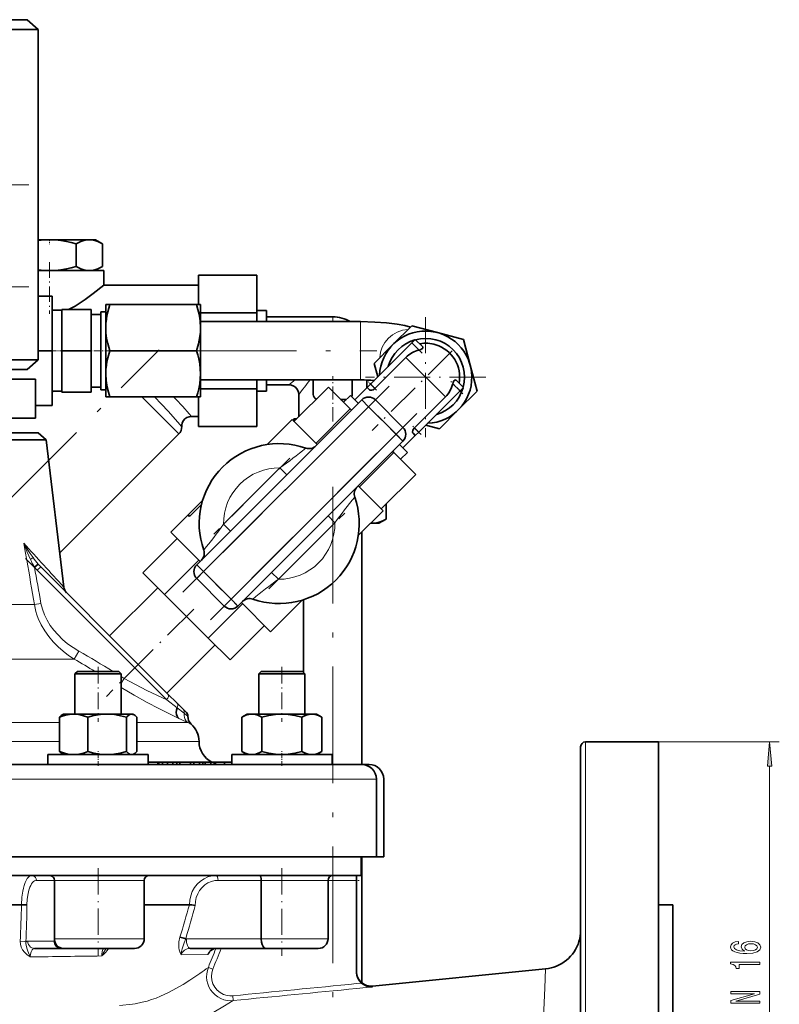
# Model space of a CAD drawing. Extents: x 0 to 420, y 0 to 297.
# Drawn here: x 128 to 206, y 143 to 245 of the extents above; entities that cross this region are included whole.
import ezdxf

# ---------------------------------------------------------------- set-up
doc = ezdxf.new("R2010")
doc.units = 0
doc.linetypes.add('DASHDOT', pattern=[18.5, 12, -3, 0.5, -3])

msp = doc.modelspace()

# ---------------------------------------------------------------- linework, layer by layer
at = {"color": 7, "lineweight": 35}
for p, q in [((128.328079, 244.800476), (125.296989, 244.800476)), ((128.328079, 244.800476), (129.482773, 243.800476)), ((125.874344, 243.800476), (129.482773, 243.800476)), ((129.482773, 243.800476), (129.482773, 209.800476)), ((129.482956, 222.150482), (130.615906, 222.150482)), ((130.615906, 222.150482), (134.729523, 222.150482)), ((134.729523, 222.150482), (135.365906, 222.150482)), ((135.365906, 222.150482), (136.100723, 221.726227)), ((133.358307, 221.726227), (133.358307, 219.399734)), ((136.100723, 221.726227), (136.100723, 219.399734)), ((129.482773, 218.975479), (130.615906, 218.975479)), ((130.615906, 218.975479), (136.215897, 218.975479)), ((136.215897, 218.975479), (136.215897, 217.475479)), ((151.965897, 218.519714), (145.965897, 218.519714)), ((145.965897, 218.519714), (145.965897, 216.571152)), ((151.965897, 214.622589), (151.965897, 218.519714)), ((145.965897, 217.475479), (136.215897, 217.475479)), ((129.482819, 216.350479), (130.915894, 216.350479)), ((130.915894, 210.725479), (130.915894, 216.350479)), ((145.965897, 216.571152), (145.965897, 215.473358)), ((131.915894, 214.890472), (130.915894, 214.890472)), ((134.915894, 214.975479), (131.915894, 214.975479)), ((131.915894, 214.975479), (131.915894, 210.725479)), ((134.915894, 214.975479), (134.915894, 210.725479)), ((136.415894, 213.100479), (136.415894, 215.475479)), ((136.415894, 215.475479), (136.840149, 215.475479)), ((145.741638, 215.475479), (136.840149, 215.475479)), ((141.827332, 215.475464), (141.804474, 215.475464)), ((145.741638, 215.475479), (146.165894, 215.475479)), ((146.165894, 215.475479), (146.165894, 213.100479)), ((152.965897, 214.875473), (151.965897, 214.875473)), ((152.965897, 213.725479), (152.965897, 214.875473)), ((135.915894, 214.475479), (134.915894, 214.475479)), ((135.915894, 214.725479), (135.915894, 208.725479)), ((136.415894, 214.725479), (135.915894, 214.725479)), ((151.965897, 214.622589), (146.165894, 214.622589)), ((151.965897, 213.725464), (151.965897, 214.622589)), ((159.7659, 214.225479), (152.965897, 214.225479)), ((136.415894, 208.350479), (136.415894, 213.100479)), ((162.628616, 213.725479), (146.165894, 213.725479)), ((146.165894, 213.100479), (146.165894, 208.350479)), ((165.964203, 211.366302), (167.903381, 213.305481)), ((167.903381, 213.305481), (170.552353, 212.595688)), ((168.262299, 211.896637), (167.908752, 211.543076)), ((168.262299, 211.896637), (169.005127, 211.153809)), ((170.552353, 212.595688), (173.201324, 211.885895)), ((173.201324, 211.885895), (173.911102, 209.236938)), ((167.908752, 211.543076), (163.666107, 207.30043)), ((164.025024, 209.427124), (165.964203, 211.366302)), ((129.482773, 209.800476), (125.874344, 209.800476)), ((128.328079, 208.800476), (129.482773, 209.800476)), ((129.482819, 210.725479), (130.915894, 210.725479)), ((130.915894, 205.100479), (130.915894, 210.725479)), ((134.915894, 210.725479), (131.915894, 210.725479)), ((131.915894, 210.725479), (131.915894, 206.475479)), ((134.915894, 210.725479), (134.915894, 206.475479)), ((145.741638, 210.725479), (136.840149, 210.725479)), ((167.291962, 210.038559), (164.10997, 206.856567)), ((125.296989, 208.800476), (128.328079, 208.800476)), ((164.398697, 208.032578), (164.025024, 209.427124)), ((173.911102, 209.236938), (174.620911, 206.587967)), ((129.194107, 207.800476), (125.729996, 207.800476)), ((129.194107, 203.800476), (129.194107, 207.800476)), ((135.915894, 208.725479), (135.915894, 206.725479)), ((136.415894, 205.975479), (136.415894, 208.350479)), ((146.165894, 208.350479), (146.165894, 205.975479)), ((162.628616, 207.725479), (146.165894, 207.725479)), ((151.965897, 206.828369), (151.965897, 207.725464)), ((152.965897, 206.575485), (152.965897, 207.725479)), ((157.7659, 207.725464), (157.7659, 206.225479)), ((161.7659, 206.225479), (161.7659, 207.725464)), ((135.915894, 206.975479), (134.915894, 206.975479)), ((136.415894, 206.725479), (135.915894, 206.725479)), ((151.965897, 206.828369), (146.165894, 206.828369)), ((151.965897, 202.931244), (151.965897, 206.828369)), ((155.265656, 207.225723), (152.965897, 207.225479)), ((155.781265, 203.447311), (159.316803, 206.982834)), ((161.562164, 204.737473), (159.316803, 206.982834)), ((162.039764, 205.674088), (163.312561, 206.946884)), ((163.2659, 207.717224), (163.2659, 206.900116)), ((163.666107, 207.30043), (163.312561, 206.946884)), ((163.312561, 206.946884), (163.551361, 206.708069)), ((173.212051, 206.946884), (172.469238, 207.689713)), ((173.212051, 206.946884), (172.85849, 206.593323)), ((131.915894, 206.560486), (130.915894, 206.560486)), ((134.915894, 206.475479), (131.915894, 206.475479)), ((136.840149, 205.975479), (136.415894, 205.975479)), ((145.741638, 205.975479), (136.840149, 205.975479)), ((146.165894, 205.975479), (145.741638, 205.975479)), ((145.965897, 205.975479), (145.965897, 204.879807)), ((152.965897, 206.575485), (151.965897, 206.575485)), ((156.2659, 206.225479), (156.2659, 203.931824)), ((160.574158, 205.725479), (161.172028, 205.725479)), ((160.873047, 205.426605), (161.580139, 206.133713)), ((162.393311, 205.320541), (161.580139, 206.133713)), ((168.171997, 202.794556), (171.353973, 205.976532)), ((172.85849, 206.593323), (168.61586, 202.350693)), ((174.620911, 206.587967), (172.681717, 204.648788)), ((129.194138, 205.100479), (130.915894, 205.100479)), ((162.746872, 205.674088), (145.776306, 188.703522)), ((145.965897, 204.879807), (145.965897, 202.931244)), ((158.026642, 201.201935), (161.562164, 204.737473)), ((161.686218, 204.613419), (161.562164, 204.737473)), ((166.989502, 202.845657), (164.161087, 205.674088)), ((129.194107, 203.800476), (125.729996, 203.800476)), ((145.965897, 203.975479), (145.228119, 203.975479)), ((156.059448, 203.725479), (155.7659, 203.725479)), ((155.7659, 203.725479), (155.7659, 203.462677)), ((172.681717, 204.648788), (170.742538, 202.70961)), ((151.965897, 202.931244), (145.965897, 202.931244)), ((153.029022, 201.082764), (155.587418, 203.641159)), ((158.150681, 201.077896), (155.587418, 203.641159)), ((170.742538, 202.70961), (169.348022, 203.083267)), ((129.465897, 202.300476), (115.065903, 202.300476)), ((130.304535, 201.55574), (129.465897, 202.300476)), ((143.937225, 202.169495), (131.689255, 189.921524)), ((166.989502, 200.724335), (168.262299, 201.997131)), ((168.262299, 201.997131), (168.023499, 202.235947)), ((168.61586, 202.350693), (168.262299, 201.997131)), ((114.227264, 201.55574), (130.304535, 201.55574)), ((132.106781, 186.412994), (130.304535, 201.55574)), ((150.018951, 184.460892), (166.989502, 201.431458)), ((167.449127, 200.264725), (166.635956, 201.077896)), ((162.517365, 196.711212), (166.052887, 200.24675)), ((166.052887, 200.24675), (165.928864, 200.370773)), ((168.298264, 198.001373), (166.052887, 200.24675)), ((166.74202, 199.557617), (167.449127, 200.264725)), ((164.762726, 194.465851), (168.298264, 198.001373)), ((164.956573, 194.271988), (162.393311, 196.835251)), ((144.892426, 193.830048), (146.381805, 195.319427)), ((146.268097, 194.902542), (145.044006, 193.678467)), ((165.250732, 193.399734), (165.250732, 194.953735)), ((143.124664, 192.062286), (144.892426, 193.830048)), ((144.892426, 193.830048), (145.044006, 193.678467)), ((162.398209, 191.713623), (164.956573, 194.271988)), ((163.879517, 192.975479), (163.660004, 192.975479)), ((164.5159, 192.975479), (163.879517, 192.975479)), ((164.5159, 192.975479), (165.250732, 193.399734)), ((143.124664, 192.062286), (146.129852, 189.057083)), ((162.7659, 192.081207), (162.7659, 168.150421)), ((143.760452, 191.426483), (140.224915, 187.890961)), ((129.462952, 188.773727), (129.080414, 188.459305)), ((139.7659, 178.45047), (129.725327, 188.491058)), ((146.005814, 189.181122), (142.470276, 185.645599)), ((140.224915, 187.890961), (142.470276, 185.645599)), ((145.776306, 187.289307), (148.604736, 184.460892)), ((136.820801, 181.395584), (141.770538, 186.345322)), ((142.470276, 185.645599), (146.961014, 181.154861)), ((150.496552, 184.690399), (146.961014, 181.154861)), ((150.372498, 184.814438), (153.377716, 181.809235)), ((153.377716, 181.809235), (156.634827, 185.066345)), ((156.7659, 185.106949), (156.7659, 177.62323)), ((152.741913, 182.445038), (149.206375, 178.9095)), ((142.710999, 175.505371), (147.660751, 180.455124)), ((146.961014, 181.154861), (149.206375, 178.9095)), ((142.811569, 175.404816), (139.7659, 178.45047)), ((133.499878, 177.725479), (133.249878, 177.475479)), ((133.249878, 177.475479), (137.432861, 177.475479)), ((133.249878, 177.475479), (133.249878, 173.332077)), ((137.243713, 177.725479), (133.499878, 177.725479)), ((137.76236, 177.725479), (137.243713, 177.725479)), ((137.432861, 177.475479), (138.01236, 177.475479)), ((137.76236, 177.725479), (138.01236, 177.475479)), ((138.01236, 177.475479), (138.01236, 173.332077)), ((152.401154, 177.725479), (152.151154, 177.475479)), ((152.401154, 177.725479), (152.151154, 177.475479)), ((152.151154, 177.475479), (152.15744, 177.475479)), ((152.151154, 177.475479), (152.151154, 173.332077)), ((152.151154, 177.475479), (152.151154, 173.332077)), ((152.15744, 177.475479), (156.913635, 177.475479)), ((152.406784, 177.725479), (152.401154, 177.725479)), ((156.663635, 177.725479), (152.406784, 177.725479)), ((156.663635, 177.725479), (156.913635, 177.475479)), ((156.913635, 177.475479), (156.913635, 173.332077)), ((143.727127, 174.489243), (142.811569, 175.404816)), ((144.375595, 173.84079), (143.727127, 174.489243)), ((132.056107, 173.332077), (131.932297, 173.26062)), ((132.056107, 173.332077), (133.10318, 173.332077)), ((133.10318, 173.332077), (136.556412, 173.332077)), ((136.556412, 173.332077), (139.084351, 173.332077)), ((139.084351, 173.332077), (139.206131, 173.332077)), ((139.206131, 173.332077), (139.329926, 173.26062)), ((144.721039, 173.495331), (144.375595, 173.84079)), ((150.957336, 173.332077), (150.404282, 173.012772)), ((150.957382, 173.332077), (150.833572, 173.26062)), ((150.957336, 173.332077), (151.43631, 173.332077)), ((151.43631, 173.332077), (154.532394, 173.332077)), ((154.532394, 173.332077), (157.628479, 173.332077)), ((157.060333, 173.332077), (157.054443, 173.332077)), ((157.071564, 173.332062), (157.060333, 173.332077)), ((157.628479, 173.332077), (158.107452, 173.332077)), ((158.107452, 173.332077), (158.660507, 173.012772)), ((158.190216, 173.284286), (158.231201, 173.26062)), ((131.643677, 169.485794), (131.643677, 173.012772)), ((134.562683, 169.485794), (134.562683, 173.012772)), ((138.55014, 169.485794), (138.55014, 173.012772)), ((139.618561, 169.485794), (139.618561, 173.012772)), ((150.404282, 169.485794), (150.404282, 173.012772)), ((150.833572, 173.26062), (150.828537, 173.25769)), ((150.846985, 173.268173), (150.833572, 173.26062)), ((152.468338, 169.485794), (152.468338, 173.012772)), ((156.596451, 169.485794), (156.596451, 173.012772)), ((158.231201, 173.26062), (158.233582, 173.259247)), ((158.660507, 169.485794), (158.660507, 173.012772)), ((185.7659, 170.475479), (193.2659, 170.475479)), ((193.2659, 124.225479), (193.2659, 170.475479)), ((132.056107, 169.166473), (131.932297, 169.23793)), ((139.206131, 169.166473), (139.329926, 169.23793)), ((150.957336, 169.166473), (150.404282, 169.485794)), ((158.107452, 169.166473), (158.660507, 169.485794)), ((185.2659, 169.975479), (185.2659, 81.753845)), ((130.471741, 168.150482), (130.471741, 169.166473)), ((137.491272, 169.166473), (130.472397, 169.166473)), ((140.790497, 169.166473), (137.491272, 169.166473)), ((140.790497, 168.150482), (140.790497, 169.166473)), ((140.790497, 168.400482), (141.784088, 168.400482)), ((140.906479, 168.400482), (141.87149, 168.400482)), ((141.784088, 168.150482), (141.784088, 168.400482)), ((141.87149, 168.150482), (141.87149, 168.400482)), ((141.87149, 168.400482), (142.267334, 168.400482)), ((142.267334, 168.400482), (142.776688, 168.400482)), ((142.267334, 168.150482), (142.267334, 168.400482)), ((142.776688, 168.400482), (143.319656, 168.400482)), ((142.776688, 168.150482), (142.776688, 168.400482)), ((143.036835, 168.400482), (143.381012, 168.400482)), ((143.319656, 168.400482), (143.725357, 168.400482)), ((143.319656, 168.150482), (143.319656, 168.400482)), ((143.381012, 168.400482), (144.037399, 168.400482)), ((143.725357, 168.150482), (143.725357, 168.400482)), ((143.725372, 168.400482), (145.130402, 168.400482)), ((143.830933, 168.400482), (144.828018, 168.400482)), ((144.037399, 168.150482), (144.037399, 168.400482)), ((144.638168, 168.400482), (146.074677, 168.400482)), ((145.130402, 168.400482), (145.484955, 168.400482)), ((145.130402, 168.150482), (145.130402, 168.400482)), ((145.484955, 168.150482), (145.484955, 168.400482)), ((145.604919, 168.400482), (147.707184, 168.400482)), ((146.058228, 168.400482), (146.074677, 168.400482)), ((146.074677, 168.400482), (146.392242, 168.400482)), ((146.074677, 168.150482), (146.074677, 168.400482)), ((146.392242, 168.400482), (146.650406, 168.400482)), ((146.392242, 168.150482), (146.392242, 168.400482)), ((146.650406, 168.400482), (147.23642, 168.400482)), ((146.650406, 168.150482), (146.650406, 168.400482)), ((147.23642, 168.400482), (147.56189, 168.400482)), ((147.23642, 168.150482), (147.23642, 168.400482)), ((147.56189, 168.150482), (147.56189, 168.400482)), ((147.707184, 168.150482), (147.707184, 168.400482)), ((147.707184, 168.400482), (148.640289, 168.400482)), ((148.640289, 168.150482), (148.640289, 168.400482)), ((148.64032, 168.400482), (149.373047, 168.400482)), ((148.64032, 168.400482), (148.988831, 168.400482)), ((149.373016, 168.400482), (149.373016, 169.166473)), ((149.373016, 168.150482), (149.373016, 169.166473)), ((159.25058, 169.166473), (149.373627, 169.166473)), ((159.691772, 169.166473), (159.25058, 169.166473)), ((159.691772, 168.150482), (159.691772, 169.166473)), ((162.7659, 168.150482), (122.2659, 168.150482)), ((162.7659, 168.150482), (163.5159, 168.150482)), ((164.259201, 158.650482), (164.259201, 166.650482)), ((165.0159, 166.650482), (165.0159, 158.650482)), ((123.0159, 158.650482), (164.259201, 158.650482)), ((162.7034, 156.725479), (162.7034, 158.650482)), ((162.7659, 158.650482), (162.7659, 145.676086)), ((165.0159, 158.650482), (164.259201, 158.650482)), ((81.8284, 156.725479), (162.7034, 156.725479)), ((131.129242, 156.225479), (131.129242, 150.225479)), ((140.381119, 156.225479), (140.381119, 150.225479)), ((152.420425, 156.225479), (152.420425, 150.225479)), ((159.282394, 156.225479), (159.282394, 150.225479)), ((162.2034, 156.225479), (162.2034, 156.725479)), ((162.2034, 156.225479), (162.2034, 146.789871)), ((123.863861, 153.725479), (127.753372, 153.725479)), ((140.381119, 153.725525), (145.01799, 153.725494)), ((145.020126, 153.725433), (145.018051, 153.725479)), ((193.2659, 153.725479), (194.7659, 153.725479)), ((194.7659, 153.725479), (194.7659, 124.225479)), ((131.129242, 150.225479), (131.129242, 149.975479)), ((129.083145, 149.225479), (131.822144, 149.225479)), ((131.822144, 149.225479), (132.055832, 149.225479)), ((132.055832, 149.225479), (139.381104, 149.225479)), ((145.091949, 149.225479), (152.836426, 149.225479)), ((152.836426, 149.225479), (158.282394, 149.225479)), ((147.068863, 148.833969), (147.056183, 148.814911)), ((181.660797, 147.117432), (163.851471, 145.351166))]:
    msp.add_line(p, q, dxfattribs=at)
at = {"color": 7, "linetype": 'DASHDOT', "lineweight": 13, "ltscale": 0.311769}
for p, q in [((128.501282, 227.800476), (116.030518, 227.800476)), ((128.501282, 217.300476), (116.030518, 217.300476))]:
    msp.add_line(p, q, dxfattribs=at)
at = {"color": 7, "linetype": 'DASHDOT', "lineweight": 13, "ltscale": 0.012735}
msp.add_line((130.615906, 222.192932), (130.615906, 221.683533), dxfattribs=at)
at = {"color": 7, "linetype": 'DASHDOT', "lineweight": 13, "ltscale": 0.132728}
msp.add_line((130.615906, 219.842163), (130.615906, 214.533051), dxfattribs=at)
at = {"color": 7, "lineweight": 13}
for p, q in [((159.7659, 214.225479), (159.7659, 213.725449)), ((162.628616, 213.725479), (162.628616, 210.184357)), ((167.908752, 211.543076), (168.651581, 210.800247)), ((162.628616, 210.184357), (162.628616, 207.725479)), ((167.291962, 210.038559), (171.353973, 205.976532)), ((155.90831, 207.72551), (155.265656, 207.225723)), ((163.666107, 207.30043), (164.10997, 206.856567)), ((172.85849, 206.593323), (172.115677, 207.336151)), ((130.915894, 206.427048), (131.163269, 206.560486)), ((140.131226, 205.975479), (143.937225, 202.169495)), ((146.483414, 187.996414), (163.453979, 204.96698)), ((162.746872, 205.674088), (163.453979, 204.96698)), ((163.453979, 204.96698), (164.161087, 205.674088)), ((163.453979, 204.96698), (166.28241, 202.13855)), ((166.28241, 202.13855), (166.989502, 202.845657)), ((168.61586, 202.350693), (168.171997, 202.794556)), ((166.28241, 202.13855), (149.311844, 185.167999)), ((166.28241, 202.13855), (166.989502, 201.431458)), ((154.33371, 198.67514), (148.532608, 192.874039)), ((155.040817, 197.968048), (154.33371, 198.67514)), ((159.99057, 193.018295), (159.283463, 193.725403)), ((148.532608, 192.874039), (149.239716, 192.166931)), ((154.189453, 187.217194), (159.99057, 193.018295)), ((128.13356, 190.082825), (127.982109, 190.920258)), ((128.13356, 190.082825), (128.295853, 189.172882)), ((129.372711, 188.136551), (129.726273, 188.490112)), ((145.776306, 188.703522), (146.483414, 187.996414)), ((129.372711, 188.136551), (139.412354, 178.096924)), ((145.776306, 187.289307), (146.483414, 187.996414)), ((149.311844, 185.167999), (146.483414, 187.996414)), ((154.189453, 187.217194), (153.482361, 187.924301)), ((115.451103, 184.605011), (129.080688, 184.605011)), ((129.753632, 184.723206), (129.080688, 184.605011)), ((148.604736, 184.460892), (149.311844, 185.167999)), ((149.311844, 185.167999), (150.018951, 184.460892)), ((133.648499, 179.816406), (133.181656, 178.997269)), ((111.350143, 178.997269), (133.181656, 178.997269)), ((139.412354, 178.096924), (139.7659, 178.45047)), ((138.323288, 177.007874), (139.412354, 178.096924)), ((139.412354, 178.096924), (142.687714, 174.821564)), ((138.323288, 177.007874), (138.01236, 177.201767)), ((138.323288, 177.007874), (138.01236, 176.510223)), ((142.687866, 174.821396), (143.752502, 173.992477)), ((143.752502, 173.992477), (144.486526, 173.420044)), ((122.2659, 172.466492), (131.643677, 172.466492)), ((139.618561, 172.466492), (144.845901, 172.466492)), ((122.2659, 170.523026), (131.643677, 170.523026)), ((139.618561, 170.523026), (146.0159, 170.523026)), ((185.7659, 124.225479), (185.7659, 170.475479)), ((191.906311, 170.475479), (205.702179, 170.475479)), ((204.702179, 80.465973), (204.702179, 167.984985)), ((123.0159, 166.650482), (164.259201, 166.650482)), ((129.288864, 156.225479), (131.129242, 156.225479)), ((131.129242, 156.225479), (140.381119, 156.225479)), ((147.977386, 156.225479), (152.420425, 156.225479)), ((152.420425, 156.225479), (159.282394, 156.225479)), ((159.28241, 156.225479), (162.2034, 156.225479)), ((131.129242, 149.975479), (128.390244, 149.975479)), ((140.381119, 150.225479), (131.129242, 150.225479)), ((144.709259, 150.225479), (144.647232, 150.224304)), ((152.420425, 150.225479), (144.709259, 150.225479)), ((159.282394, 150.225479), (152.420425, 150.225479)), ((144.162537, 148.552109), (146.923126, 148.584961)), ((147.435623, 147.088257), (146.973618, 147.275726)), ((162.726791, 145.650665), (162.2034, 145.599274)), ((163.849548, 145.260193), (162.2034, 145.09848)), ((163.849548, 145.260193), (163.851471, 145.351166)), ((149.479599, 144.353516), (149.528076, 143.856964))]:
    msp.add_line(p, q, dxfattribs=at)
at = {"color": 7, "linetype": 'DASHDOT', "lineweight": 13, "ltscale": 0.30875}
for p, q in [((169.322968, 214.182541), (169.322968, 201.83255)), ((175.497955, 208.007538), (163.147964, 208.007538))]:
    msp.add_line(p, q, dxfattribs=at)
at = {"color": 7, "linetype": 'DASHDOT', "lineweight": 13, "ltscale": 0.047404}
msp.add_line((168.961029, 210.490784), (167.620239, 211.831589), dxfattribs=at)
at = {"color": 7, "linetype": 'DASHDOT', "lineweight": 13}
for p, q in [((124.935509, 193.845093), (141.916656, 210.826233)), ((144.052673, 210.725479), (164.317337, 210.725479)), ((165.575287, 207.088303), (144.362091, 185.875107)), ((147.190521, 183.046677), (168.403717, 204.259872)), ((159.7659, 196.72171), (159.7659, 141.035568))]:
    msp.add_line(p, q, dxfattribs=at)
at = {"color": 7, "linetype": 'DASHDOT', "lineweight": 13, "ltscale": 0.030008}
msp.add_line((132.01593, 210.725479), (130.815628, 210.725479), dxfattribs=at)
at = {"color": 7, "linetype": 'DASHDOT', "lineweight": 13, "ltscale": 0.057735}
msp.add_line((137.032608, 210.725479), (134.723206, 210.725479), dxfattribs=at)
at = {"color": 7, "linetype": 'DASHDOT', "lineweight": 13, "ltscale": 0.290176}
msp.add_line((172.037933, 210.722504), (163.830505, 202.515091), dxfattribs=at)
at = {"color": 7, "linetype": 'DASHDOT', "lineweight": 13, "ltscale": 0.113806}
msp.add_line((159.7659, 203.552475), (159.7659, 208.104706), dxfattribs=at)
at = {"color": 7, "linetype": 'DASHDOT', "lineweight": 13, "ltscale": 0.030498}
msp.add_line((164.28006, 206.686493), (163.41745, 207.549103), dxfattribs=at)
at = {"color": 7, "linetype": 'DASHDOT', "lineweight": 13, "ltscale": 0.047463}
msp.add_line((173.147141, 206.304688), (171.804688, 207.647125), dxfattribs=at)
at = {"color": 7, "linetype": 'DASHDOT', "lineweight": 13, "ltscale": 0.15}
for p, q in [((166.989502, 201.431458), (162.746872, 205.674088)), ((145.776306, 188.703522), (150.018951, 184.460892))]:
    msp.add_line(p, q, dxfattribs=at)
at = {"color": 7, "linetype": 'DASHDOT', "lineweight": 13, "ltscale": 0.007884}
msp.add_line((159.7659, 203.436386), (159.7659, 203.751755), dxfattribs=at)
at = {"color": 7, "linetype": 'DASHDOT', "lineweight": 13, "ltscale": 0.030514}
msp.add_line((168.864563, 202.10199), (168.001495, 202.965042), dxfattribs=at)
at = {"color": 7, "linetype": 'DASHDOT', "lineweight": 13, "ltscale": 0.27612}
for p, q in [((155.338089, 199.67952), (147.528229, 191.869675)), ((153.185089, 186.212814), (160.994934, 194.022675))]:
    msp.add_line(p, q, dxfattribs=at)
at = {"color": 7, "linetype": 'DASHDOT', "lineweight": 13, "ltscale": 0.440946}
msp.add_line((128.156616, 189.352646), (140.628448, 176.880829), dxfattribs=at)
at = {"color": 7, "linetype": 'DASHDOT', "lineweight": 13, "ltscale": 0.317585}
msp.add_line((145.464203, 184.148788), (136.481537, 175.166107), dxfattribs=at)
at = {"color": 7, "linetype": 'DASHDOT', "lineweight": 13, "ltscale": 0.141389}
for p, q in [((135.631119, 178.196777), (135.631119, 172.541229)), ((154.532394, 178.196777), (154.532394, 172.541229))]:
    msp.add_line(p, q, dxfattribs=at)
at = {"color": 7, "linetype": 'DASHDOT', "lineweight": 13, "ltscale": 0.040059}
for p, q in [((135.631119, 168.016953), (135.631119, 169.619324)), ((154.532394, 168.016953), (154.532394, 169.619324))]:
    msp.add_line(p, q, dxfattribs=at)
at = {"color": 7, "linetype": 'DASHDOT', "lineweight": 13, "ltscale": 0.225194}
msp.add_line((135.631119, 157.48233), (135.631119, 148.474579), dxfattribs=at)
at = {"color": 7, "linetype": 'DASHDOT', "lineweight": 13, "ltscale": 0.225146}
msp.add_line((154.532394, 157.477509), (154.532394, 148.471649), dxfattribs=at)
at = {"color": 7, "linetype": 'DASHDOT', "lineweight": 13, "ltscale": 0.08763}
msp.add_line((158.990295, 156.225479), (162.495499, 156.225479), dxfattribs=at)
at = {"color": 7, "lineweight": 35}
for points in [[(133.358307, 221.726227), (132.863617, 221.858932), (132.391937, 221.965057), (131.788025, 222.068222), (131.200317, 222.129807), (130.615906, 222.150482)], [(134.729523, 222.150482), (134.511398, 222.138931), (134.293289, 222.104599), (134.07016, 222.046753), (133.841507, 221.965057), (133.358307, 221.726227)], [(136.100723, 221.726227), (135.617538, 221.965057), (135.388885, 222.046753), (135.165756, 222.104599), (134.947632, 222.138931), (134.729523, 222.150482)], [(130.615906, 218.975479), (131.200317, 218.996155), (131.788025, 219.057739), (132.391937, 219.160904), (132.863617, 219.267029), (133.358307, 219.399734)], [(133.358307, 219.399734), (133.841507, 219.160904), (134.07016, 219.079208), (134.293289, 219.021362), (134.511398, 218.987015), (134.729523, 218.975479)], [(134.729523, 218.975479), (134.947632, 218.987015), (135.165756, 219.021362), (135.388885, 219.079208), (135.617538, 219.160904), (136.100723, 219.399734)], [(136.215897, 217.475479), (135.13327, 216.607864), (134.29451, 215.991211), (133.786377, 215.64859), (133.262466, 215.329712), (132.925339, 215.145355), (132.580627, 214.975479)], [(136.840149, 215.475479), (136.6259, 214.744217), (136.542694, 214.37265), (136.478943, 213.997604), (136.431534, 213.550156), (136.415894, 213.100479)], [(146.165894, 213.100479), (146.128357, 213.794327), (146.016907, 214.480499), (145.893188, 214.981598), (145.741638, 215.475479)], [(136.415894, 213.100479), (136.438766, 212.555862), (136.507614, 212.015945), (136.619171, 211.481949), (136.840149, 210.725479)], [(145.741638, 210.725479), (145.956009, 211.4552), (146.039215, 211.825867), (146.102844, 212.200363), (146.150253, 212.649307), (146.165894, 213.100479)], [(162.628616, 213.725479), (164.104446, 213.689438), (165.306763, 213.601913), (166.377426, 213.467453), (167.191391, 213.313858), (167.763336, 213.165512)], [(169.005127, 211.153809), (169.031097, 211.119843), (169.042664, 211.037659), (169.024261, 210.995728), (168.991287, 210.955734), (168.937927, 210.913376), (168.816864, 210.851791), (168.651581, 210.800247)], [(136.840149, 210.725479), (136.625793, 209.995758), (136.542587, 209.625092), (136.478958, 209.250595), (136.431549, 208.801651), (136.415894, 208.350479)], [(146.165894, 208.350479), (146.144791, 208.861832), (146.082428, 209.373138), (145.978821, 209.89563), (145.873047, 210.301651), (145.741638, 210.725479)], [(136.415894, 208.350479), (136.45343, 207.656631), (136.56488, 206.970459), (136.688614, 206.46936), (136.840149, 205.975479)], [(145.741638, 205.975479), (145.873047, 206.399307), (145.978821, 206.805328), (146.082428, 207.32782), (146.144791, 207.839127), (146.165894, 208.350479)], [(172.115677, 207.336151), (172.15007, 207.455154), (172.197906, 207.569336), (172.237366, 207.634979), (172.28154, 207.685944), (172.328278, 207.718307), (172.387604, 207.730377), (172.428223, 207.719452), (172.469238, 207.689713)], [(156.2659, 206.225479), (156.231842, 206.484131), (156.131348, 206.72522), (155.973251, 206.932892), (155.766449, 207.091812), (155.524658, 207.191559), (155.265656, 207.225723)], [(164.10997, 206.856567), (164.016083, 206.777679), (163.91011, 206.716171), (163.772324, 206.670807), (163.659943, 206.664185), (163.605255, 206.675781), (163.551361, 206.708069)], [(145.228119, 203.97699), (144.987686, 203.946808), (144.761414, 203.859573), (144.561813, 203.722122), (144.401413, 203.541229), (144.290436, 203.32579), (144.233902, 203.089493), (144.228851, 202.926697)], [(168.023499, 202.235947), (167.987457, 202.301697), (167.978867, 202.398621), (168.000732, 202.514725), (168.042816, 202.617767), (168.171997, 202.794556)], [(163.879517, 192.975479), (164.213013, 193.001572), (164.539124, 193.078384), (164.903076, 193.219116), (165.250732, 193.399734)], [(133.10318, 173.332077), (132.679214, 173.304108), (132.262024, 173.221619), (131.94957, 173.127563), (131.643677, 173.012772)], [(134.562683, 173.012772), (134.113342, 173.174591), (133.649979, 173.285889), (133.377533, 173.320587), (133.10318, 173.332077)], [(136.556412, 173.332077), (135.876831, 173.293747), (135.205215, 173.180679), (134.562683, 173.012772)], [(138.55014, 173.012772), (137.932037, 173.17511), (137.303284, 173.285553), (136.930573, 173.320557), (136.556412, 173.332077)], [(139.084351, 173.332077), (138.979248, 173.319672), (138.878693, 173.284058), (138.784912, 173.229462), (138.617996, 173.085297), (138.55014, 173.012772)], [(143.752502, 173.992477), (143.681137, 173.744003), (143.66568, 173.487473), (143.692032, 173.307785), (143.752747, 173.13855), (143.837341, 173.001465), (143.948547, 172.886902)], [(151.43631, 173.332077), (151.135284, 173.303757), (150.843338, 173.221985), (150.619644, 173.126953), (150.404282, 173.012772)], [(152.468338, 173.012772), (152.260559, 173.124008), (152.044983, 173.21759), (151.821106, 173.28653), (151.62999, 173.320679), (151.43631, 173.332077)], [(154.532394, 173.332077), (153.872284, 173.29718), (153.195679, 173.19252), (152.468338, 173.012772)], [(156.596451, 173.012772), (155.86911, 173.19252), (155.192505, 173.29718), (154.532394, 173.332077)], [(157.628479, 173.332077), (157.325378, 173.303955), (157.031555, 173.221939), (156.809906, 173.126755), (156.596451, 173.012772)], [(158.660507, 173.012772), (158.296387, 173.193069), (158.105133, 173.260696), (157.909088, 173.307495), (157.628479, 173.332077)], [(131.643677, 173.012772), (131.828552, 173.189468), (131.932297, 173.26062)], [(139.618561, 173.012772), (139.433685, 173.189468), (139.329926, 173.26062)], [(131.643677, 169.485794), (132.163422, 169.303833), (132.430374, 169.23732), (132.701065, 169.19162), (133.10318, 169.166473)], [(131.932297, 169.23793), (131.828552, 169.309097), (131.643677, 169.485794)], [(133.10318, 169.166473), (133.373398, 169.177612), (133.640991, 169.211151), (133.942932, 169.275757), (134.239975, 169.364838), (134.562683, 169.485794)], [(134.562683, 169.485794), (135.180161, 169.32341), (135.808319, 169.213013), (136.181641, 169.178009), (136.556412, 169.166473)], [(136.556412, 169.166473), (137.235489, 169.204865), (137.906631, 169.317856), (138.55014, 169.485794)], [(138.55014, 169.485794), (138.732254, 169.308517), (138.835007, 169.237396), (138.937775, 169.190704), (139.084351, 169.166473)], [(139.329926, 169.23793), (139.433685, 169.309097), (139.618561, 169.485794)], [(150.404282, 169.485794), (150.768402, 169.305496), (150.959656, 169.237869), (151.155701, 169.191055), (151.43631, 169.166473)], [(151.43631, 169.166473), (151.73941, 169.194611), (152.033234, 169.276611), (152.254883, 169.371796), (152.468338, 169.485794)], [(152.468338, 169.485794), (153.195679, 169.306046), (153.872284, 169.20137), (154.532394, 169.166473)], [(154.532394, 169.166473), (155.192505, 169.20137), (155.86911, 169.306046), (156.596451, 169.485794)], [(156.596451, 169.485794), (156.80423, 169.374542), (157.019806, 169.280975), (157.243683, 169.212036), (157.434799, 169.177872), (157.628479, 169.166473)], [(157.628479, 169.166473), (157.929504, 169.194794), (158.221436, 169.276566), (158.445145, 169.371613), (158.660507, 169.485794)], [(130.66095, 156.725479), (130.806854, 156.700577), (130.938095, 156.628479), (131.041656, 156.516586), (131.09523, 156.412521), (131.129242, 156.225479)], [(152.213745, 156.725479), (152.246231, 156.719254), (152.306091, 156.672684), (152.356232, 156.587463), (152.407501, 156.399414), (152.420425, 156.225479)], [(145.629852, 153.657379), (145.267685, 153.703491), (145.020187, 153.725647)], [(185.2659, 151.098297), (185.254913, 150.80426), (185.222229, 150.511963), (185.168213, 150.2229), (185.093201, 149.938538), (184.997559, 149.6604), (184.881683, 149.389984), (184.746094, 149.128738), (184.591705, 148.878052), (184.419434, 148.639282), (184.230164, 148.413803), (184.024841, 148.202988), (183.804413, 148.008179), (183.570084, 147.830383), (183.323257, 147.670242), (183.065399, 147.528442), (182.797928, 147.405655), (182.522293, 147.302521), (182.239929, 147.219727), (181.952286, 147.157944), (181.660797, 147.117828)], [(144.053284, 150.376495), (144.167572, 150.358475), (144.442871, 150.289719), (144.647217, 150.224365)], [(152.836426, 149.225479), (152.770599, 149.237976), (152.707855, 149.274109), (152.665405, 149.313385), (152.596741, 149.407318), (152.507172, 149.613281), (152.446198, 149.878235), (152.420425, 150.225479)], [(147.06897, 148.833893), (147.232346, 149.019989), (147.381744, 149.124573), (147.56955, 149.200211), (147.760773, 149.225479)], [(163.851471, 145.351166), (163.64328, 145.345886), (163.436493, 145.37027), (163.234802, 145.422729), (163.04187, 145.501694), (162.861359, 145.605591), (162.621918, 145.804749), (162.430511, 146.050568), (162.333313, 146.235077), (162.262085, 146.431473), (162.207153, 146.739548), (162.2034, 146.843842)], [(162.72673, 145.650787), (162.505829, 145.884644), (162.341125, 146.162537), (162.238708, 146.468979), (162.2034, 146.789856)], [(163.849548, 145.260193), (163.70285, 145.260254), (163.486237, 145.286804), (163.275238, 145.342606), (163.141403, 145.394012), (162.836548, 145.565567), (162.726868, 145.650665)]]:
    msp.add_lwpolyline(points, dxfattribs=at)
at = {"color": 7, "lineweight": 13}
for points in [[(141.447815, 205.975479), (142.157608, 205.245041), (142.853775, 204.504242), (143.840134, 203.393082), (144.226776, 202.929184), (144.228851, 202.926697)], [(128.94043, 189.444138), (128.640488, 189.877182), (128.075119, 190.766495), (127.982109, 190.920258)], [(127.982109, 190.920258), (128.341995, 189.989929), (128.670044, 189.243134)], [(128.670044, 189.243134), (128.856705, 189.374252), (128.94043, 189.444138)], [(129.080688, 184.605011), (129.147064, 184.24884), (129.233627, 183.897049), (129.343658, 183.538116), (129.473312, 183.185837), (129.777878, 182.522186), (130.138763, 181.900833), (130.553207, 181.31485), (131.01561, 180.764801), (131.507187, 180.26474), (132.034576, 179.802597), (132.593964, 179.379745), (133.181656, 178.997269)], [(133.648499, 179.816406), (133.061478, 180.178894), (132.499664, 180.583908), (131.968597, 181.029846), (131.473831, 181.515076), (131.069244, 181.978302), (130.703262, 182.471405), (130.381439, 182.994507), (130.109985, 183.54689), (129.897598, 184.12468), (129.753632, 184.723206)], [(142.686691, 174.821457), (141.662872, 175.284424), (140.647354, 175.769379), (139.474594, 176.368027), (138.323288, 177.007874)], [(138.01236, 176.063248), (139.341232, 175.271729), (140.694016, 174.523041), (141.888916, 173.89859), (143.948547, 172.886902)], [(143.727127, 174.489243), (143.784103, 174.41037), (143.815933, 174.316208), (143.821228, 174.209625), (143.799866, 174.101257), (143.752502, 173.992477)], [(144.486526, 173.420044), (144.499725, 173.535904), (144.48465, 173.650085), (144.442505, 173.75293), (144.375595, 173.84079)], [(144.486526, 173.420044), (144.470642, 173.200363), (144.501617, 172.982864), (144.577759, 172.782471), (144.696976, 172.605072), (144.845901, 172.466492)], [(128.826935, 156.725479), (128.683289, 156.69812), (128.554428, 156.626617), (128.441803, 156.525513), (128.345871, 156.407654), (128.263367, 156.279541), (128.127396, 156.002563), (128.021942, 155.711884), (127.94075, 155.418365), (127.877106, 155.119415), (127.792198, 154.514709), (127.753494, 153.725479)], [(128.316132, 153.71347), (128.342804, 154.296997), (128.426453, 154.874786), (128.507385, 155.210556), (128.619385, 155.536682), (128.695221, 155.703461), (128.785522, 155.862488), (128.894348, 156.008621), (128.9888, 156.101837), (129.098785, 156.176224), (129.222321, 156.219421), (129.288864, 156.225479)], [(129.288864, 156.225479), (129.2659, 156.380371), (129.199615, 156.520905), (129.125137, 156.606567), (129.03331, 156.671661), (128.933197, 156.711487), (128.826935, 156.725479)], [(147.786041, 156.725479), (147.354324, 156.687958), (146.934998, 156.5784), (146.531281, 156.397339), (146.162628, 156.152573), (145.826889, 155.841553), (145.545929, 155.482346), (145.322662, 155.082672), (145.157028, 154.646439), (145.055298, 154.190887), (145.020172, 153.725586)], [(145.629852, 153.657379), (145.651413, 154.060562), (145.734406, 154.455872), (145.875793, 154.834076), (146.07074, 155.18158), (146.318924, 155.493149), (146.607422, 155.753693), (146.93457, 155.963531), (147.284714, 156.112717), (147.654846, 156.201187), (147.977386, 156.225479)], [(128.390244, 149.975479), (128.410278, 149.799973), (128.468033, 149.633438), (128.558746, 149.486343), (128.680267, 149.365173), (128.824066, 149.280182), (128.983765, 149.233414), (129.083145, 149.225479)], [(144.053268, 150.376495), (143.950897, 149.911362), (143.922394, 149.471558), (143.93396, 149.277283), (143.964294, 149.085358), (144.059326, 148.771149), (144.162537, 148.552109)], [(144.162506, 148.552124), (144.182709, 148.779816), (144.274261, 149.167389), (144.473846, 149.787796), (144.647217, 150.224335)], [(127.628876, 149.958755), (127.649765, 149.649323), (127.733238, 149.350555), (127.870422, 149.078857), (128.054291, 148.836151), (128.343597, 148.56604), (128.646469, 148.347855)], [(127.628922, 149.95874), (128.096146, 149.93277), (128.214508, 149.914505)], [(128.646515, 148.347839), (128.414429, 148.950623), (128.303925, 149.266098), (128.230713, 149.547867), (128.209305, 149.730286), (128.214584, 149.913712)], [(128.646515, 148.347839), (128.679565, 148.619019), (128.752472, 148.881271), (128.848511, 149.069885), (128.916443, 149.149673), (128.981918, 149.197876), (129.083145, 149.225479)], [(136.465332, 149.225479), (136.148224, 148.725555), (136.000259, 148.44841)], [(136.246307, 149.225479), (136.223343, 149.221359), (136.190445, 149.201004), (136.13031, 149.115906), (136.099167, 149.042084), (136.055527, 148.885925), (136.019562, 148.668716), (136.000259, 148.44841)], [(136.000336, 148.44838), (136.197723, 148.611328), (136.379532, 148.79155), (136.549286, 148.999298), (136.693604, 149.225479)], [(147.760773, 149.225479), (147.599487, 149.208725), (147.44455, 149.160492), (147.297455, 149.081497), (147.167694, 148.976212), (147.055328, 148.843811), (146.96756, 148.693756), (146.922974, 148.585007)], [(146.973618, 147.275726), (146.867493, 146.94899), (146.806931, 146.610748), (146.792618, 146.267487), (146.826004, 145.921661), (146.907593, 145.585022), (147.035812, 145.262085), (147.207291, 144.959412), (147.419388, 144.682678), (147.667908, 144.439362), (147.948273, 144.233643), (148.254456, 144.068558), (148.580322, 143.947113), (148.891342, 143.876663), (149.209305, 143.846634), (149.528076, 143.856964)], [(149.479599, 144.353516), (149.187347, 144.346161), (148.895996, 144.38121), (148.521698, 144.493729), (148.176453, 144.676239), (147.873688, 144.922119), (147.625763, 145.22348), (147.440964, 145.567596), (147.326569, 145.940536), (147.288254, 146.328156), (147.325348, 146.715714), (147.435623, 147.088257)], [(181.660797, 147.117432), (181.587891, 145.149078), (181.457565, 142.134705), (181.388153, 140.83342), (181.291595, 139.399719), (181.204803, 138.481415), (181.165405, 138.175812)], [(146.098022, 146.645081), (145.054443, 145.945175), (144.377899, 145.52121), (143.686462, 145.117157), (142.877884, 144.688049), (142.046249, 144.302887), (141.596008, 144.120667), (141.138947, 143.955856), (140.663239, 143.807007), (140.180893, 143.680939), (139.434891, 143.536438), (139.18396, 143.501068), (137.833984, 143.349792)], [(147.552734, 142.675674), (148.626801, 143.301086), (149.528015, 143.857376)]]:
    msp.add_lwpolyline(points, dxfattribs=at)
for points in [[(204.920074, 167.984985), (204.702179, 170.475479), (204.484283, 167.984985)], [(201.510529, 149.944199), (201.1604, 149.894913), (200.901031, 149.780792), (200.736755, 149.604431), (200.680573, 149.37619), (200.710815, 149.22316), (200.792953, 149.090881), (200.926971, 148.974167), (201.117157, 148.87561), (201.354919, 148.797791), (201.644531, 148.740738), (201.986038, 148.704422), (202.370758, 148.694046), (202.984589, 148.73555), (203.42984, 148.86264), (203.697845, 149.067535), (203.788635, 149.347656), (203.710815, 149.599243), (203.50766, 149.791168), (203.187775, 149.915665), (202.781433, 149.959747), (202.370758, 149.915665), (202.055206, 149.796356), (201.856354, 149.612213), (201.787201, 149.383972), (201.873657, 149.137573), (202.120056, 148.953415), (201.644531, 148.992325), (201.30304, 149.075317), (201.099884, 149.202408), (201.030701, 149.378784), (201.065292, 149.508453), (201.156067, 149.607025), (201.307373, 149.67186), (201.510529, 149.705582)], [(202.785751, 149.708176), (203.05809, 149.679642), (203.265579, 149.607025), (203.4039, 149.490295), (203.447144, 149.345062), (203.4039, 149.192032), (203.269897, 149.075317), (203.062408, 149.000107), (202.79007, 148.976761), (202.522064, 149.002686), (202.318893, 149.075317), (202.189209, 149.194626), (202.141663, 149.355438), (202.189209, 149.495483), (202.314575, 149.607025), (202.517731, 149.679642)], [(203.702179, 147.563644), (203.702179, 147.799667), (200.680573, 147.799667), (200.680573, 147.623291), (200.944244, 147.576614), (201.12149, 147.483246), (201.225235, 147.340591), (201.259827, 147.143463), (201.566742, 147.143463), (201.566742, 147.563644)], [(203.702179, 143.596222), (203.702179, 143.811493), (201.242523, 143.811493), (203.702179, 144.501404), (203.702179, 144.778931), (200.702179, 144.778931), (200.702179, 144.561066), (203.161835, 144.561066), (200.702179, 143.878922), (200.702179, 143.596222)]]:
    msp.add_lwpolyline(points, close=True, dxfattribs=at)
at = {"color": 7, "lineweight": 35}
for centre, radius, start, end in [((130.625153, 213.650192), 8.500364, 90.062383, 97.723362), ((130.625153, 227.475769), 8.500364, 262.276638, 269.937617), ((159.7659, 210.725479), 3.5, 58.996763, 90.000003), ((169.322968, 208.007538), 4.75, 272.463278, 177.53708), ((169.322968, 208.007538), 4, 106.044964, 163.95503), ((169.322968, 208.007538), 4, 345.000005, 105), ((169.326538, 208.001099), 2.879412, 103.556979, 134.959538), ((169.322968, 208.007538), 3.5, 86.071653, 100.150094), ((169.322968, 208.007553), 3.499997, 72.575042, 86.253493), ((169.322968, 208.007538), 3.5, 349.849905, 72.575049), ((162.647186, 184.219589), 23.505807, 86.580735, 90.045239), ((169.322968, 208.007538), 4, 286.045239, 343.955028), ((169.322968, 208.007538), 2.872281, 314.999999, 346.482155), ((158.2659, 206.225479), 0.5, 179.999995, 249.536662), ((161.2659, 206.225479), 0.5, 333.337933, 360), ((163.453979, 204.96698), 1, 45.000001, 135), ((143.230118, 202.876587), 1, 314.999999, 2.871554), ((166.28241, 202.13855), 1, 314.999999, 45.000001), ((154.261597, 192.946167), 8.229433, 70.683278, 199.316726), ((157.31459, 201.656021), 1, 250.683273, 314.999999), ((162.971436, 195.999176), 1, 135, 199.316726), ((154.261597, 192.946167), 8.229433, 250.683273, 19.316724), ((163.878937, 195.158478), 2.183003, 264.509768, 270.015126), ((145.551727, 189.893158), 1, 314.999999, 19.316724), ((146.483414, 187.996414), 1, 135, 225), ((133.100006, 186.531403), 1.000521, 186.799339, 224.953636), ((149.311844, 185.167999), 1, 225, 314.999999), ((151.208588, 184.236313), 1, 70.683278, 135), ((139.076233, 172.850845), 0.481587, 58.236672, 89.032855), ((144.356049, 173.137344), 0.511329, 357.451251, 44.445923), ((145.866013, 173.060486), 1.000219, 176.907459, 228.765579), ((143.643356, 170.523026), 2.372543, 360, 48.786122), ((148.388443, 170.523026), 2.372543, 180.000022, 243.461304), ((185.7659, 169.975479), 0.5, 90.000003, 179.999995), ((139.076233, 169.647705), 0.481587, 270.967145, 301.763328), ((162.759094, 166.650345), 1.500119, 0.005279, 89.74036), ((163.5159, 166.650482), 1.5, 0, 90.000003), ((140.881119, 156.225479), 0.5, 90.000003, 179.999995), ((159.782394, 156.225479), 0.5, 90.000003, 179.999991), ((127.750122, 139.595474), 14.129722, 87.704144, 89.986315), ((139.381119, 150.225479), 1, 269.999997, 360), ((158.282394, 150.225479), 1, 269.999997, 0.000001)]:
    msp.add_arc(centre, radius, start, end, dxfattribs=at)
at = {"color": 7, "lineweight": 13}
for centre, radius, start, end in [((343.014099, 62.274872), 235.789182, 141.912329, 142.373982), ((126.909592, 188.950699), 23.691879, 39.358443, 45.937868), ((129.395538, 233.860931), 43.126802, 305.327385, 309.769269), ((154.261597, 192.946167), 5.729433, 89.278714, 180.72129), ((195, 168.220367), 42.901785, 140.224043, 144.689238), ((113.295258, 217.853973), 43.193114, 320.231934, 324.666994), ((154.261597, 192.946167), 5.729433, 269.278709, 0.721289), ((1124.417358, 1098.582031), 1347.862526, 222.330666, 222.590377), ((-338.565857, 106.623314), 474.103745, 9.467163, 10.027284), ((137.050278, 193.123962), 9.234893, 204.84851, 210.339832), ((136.637756, 194.896378), 9.43239, 215.311048, 220.475874), ((133.506226, 192.262833), 5.340573, 220.792193, 224.924717), ((132.538971, 191.297287), 4.473878, 219.371104, 224.94988), ((-272.102783, 114.253487), 407.988358, 9.946281, 10.479414), ((179.290527, 151.826035), 43.388789, 125.346047, 129.761109), ((72.962532, 73.76001), 122.191778, 58.3027, 60.221614), ((73.851089, 76.464294), 118.461563, 58.73781, 59.944233), ((135.095627, 161.334763), 15.304946, 50.324933, 52.150919), ((186.943756, 263.497467), 100.293901, 244.615401, 245.181515), ((142.432587, 166.493774), 6.441855, 64.494321, 67.998454), ((-122.832977, 160.116455), 250.667783, 357.677591, 358.53904), ((-129.417191, 158.700912), 257.781525, 358.04671, 358.891398), ((2.201813, 193.049606), 148.131149, 343.257162, 344.605232), ((2.650162, 192.722214), 148.220246, 343.338252, 344.718635), ((128.399582, 149.671783), 0.304181, 91.762724, 127.40315), ((145.100815, 148.236298), 0.989603, 90.513421, 161.397397), ((143.126419, 151.355576), 4.700144, 323.880129, 329.35317), ((6.140266, 204.418716), 151.984722, 337.915195, 338.70619), ((5.913536, 204.507706), 152.726868, 337.916235, 338.778843), ((192.815552, -4274.191406), 4423.00455, 90.73601, 90.831278), ((148.833954, 147.630661), 2.136069, 146.330492, 153.46222), ((124.107498, 178.076263), 38.360262, 304.978824, 306.589908), ((-2008.941162, 22255.015625), 22215.763934, 275.575488, 275.608464), ((-2046.630371, 22630.265625), 22593.39958, 275.578158, 275.610458)]:
    msp.add_arc(centre, radius, start, end, dxfattribs=at)
for centre, major_axis, ratio, start_param, end_param in [((167.564362, 209.967697), (2.233017, 2.003403), 0.970967, 0.8709870333, 2.3821264155), ((142.458008, 175.05127), (-0.353554, -0.353546), 0.650147, 1.5707963268, 3.1415926536), ((147.786041, 156.225479), (0, 0.5), 0.382683, 4.7123889805, 6.2831853072), ((145.091949, 150.225479), (0, 1), 0.382683, 1.5707963269, 3.1415926536)]:
    msp.add_ellipse(centre, major_axis=major_axis, ratio=ratio, start_param=start_param, end_param=end_param, dxfattribs=at)
at = {"color": 7, "lineweight": 35}
for centre, major_axis, ratio, start_param, end_param in [((132.056839, 150.2267), (-0.007523, -1.001205), 0.926458, 4.7205746597, 6.2902136096), ((131.822144, 149.975479), (0, 0.75), 0.92388, 1.5707963268, 3.1415926536)]:
    msp.add_ellipse(centre, major_axis=major_axis, ratio=ratio, start_param=start_param, end_param=end_param, dxfattribs=at)
at = {"color": 7, "lineweight": 13}
msp.add_solid([(204.920074, 167.984985), (204.702179, 170.475479), (204.920074, 167.984985), (204.484283, 167.984985)], dxfattribs=at)

doc.saveas('drawing.dxf')
